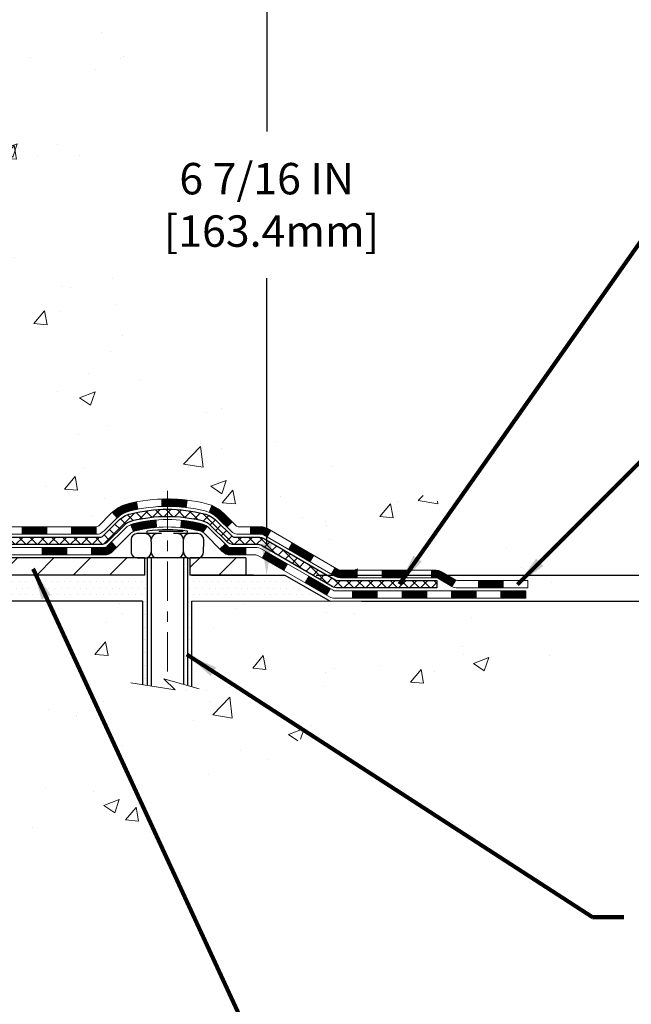
# Model space of a CAD drawing. Extents: x 13 to 3254, y -253 to 1977.
# Drawn here: x 320 to 326, y -238 to -229 of the extents above; entities that cross this region are included whole.
import ezdxf

# ---------------------------------------------------------------- set-up
doc = ezdxf.new("R2010")
doc.units = 0
doc.header["$LTSCALE"] = 5
doc.header["$MEASUREMENT"] = 0
doc.linetypes.add('CENTERX2', pattern=[4, 2.5, -0.5, 0.5, -0.5])
doc.layers.get('DEFPOINTS').update_dxf_attribs({"linetype": 'CONTINUOUS'})
for name, color, linetype, lineweight in [('CENTERLINE - L', 1, 'CENTERX2', 18), ('CONCRETE - H', 130, 'CONTINUOUS', 9), ('CONCRETE - L', 132, 'CONTINUOUS', 13), ('DECK COAT - H', 20, 'CONTINUOUS', 20), ('DECK COAT - L', 22, 'CONTINUOUS', 18), ('DIMS', 50, 'CONTINUOUS', 25), ('MIG FOOT - H', 251, 'CONTINUOUS', 20), ('MIG FOOT - L', 7, 'CONTINUOUS', 30), ('PVC SIDESHEET - H', 170, 'CONTINUOUS', 20), ('PVC SIDESHEET - L', 150, 'CONTINUOUS', 25), ('SCREW - L', 1, 'CONTINUOUS', 25), ('SETTING BED - H', 210, 'CONTINUOUS', 20), ('SETTING BED - L', 212, 'CONTINUOUS', 25), ('TEXT - 4', 241, 'CONTINUOUS', 25)]:
    doc.layers.add(name, color=color, linetype=linetype, lineweight=lineweight)
doc.layers.add('DECKCOAT', color=1, linetype='CONTINUOUS')
doc.layers.add('METAL11', color=7, linetype='CONTINUOUS')
doc.styles.add('ROMANS', font='romans', dxfattribs={"width": 0.9})
doc.dimstyles.get("Standard").update_dxf_attribs({"dimtxt": 0.18, "dimasz": 0.18, "dimexe": 0.18, "dimexo": 0.0625, "dimgap": 0.09, "dimtad": 0, "dimtih": 1, "dimtoh": 1, "dimdec": 4, "dimzin": 0, "dimdsep": 46, "dimtxsty": 'Standard', "dimcen": 0.09, "dimadec": 0, "dimazin": 0, "dimtfac": 1, "dimtdec": 4, "dimtofl": 0, "dimtmove": 0, "dimatfit": 3, "dimfxl": 1, "dimtolj": 1, "dimtzin": 0, "dimarcsym": 0})
pattern_1 = [(49.99999999999999, (-2.5, 0), (1.506246383461582, -0.1317794834634497), [0.1575, -1.7325]), (355, (-2.5, 0), (-0.2913778005873, 1.579603480770025), [0.126, -1.386]), (100.45144446, (-2.3744794699, -0.0109816224), (1.214868578126935, 1.447823981034122), [0.1338544031999999, -1.472398435199999]), (46.18420000000002, (-2.5, 0.42), (2.241206794410302, -0.3475904896654607), [0.2362499999999999, -2.598749999999999]), (96.63563549, (-2.3132328355, 0.3910340553), (1.96279008591588, 2.045649061626556), [0.2007817182, -2.208598895999999]), (351.1841639899999, (-2.5, 0.42), (1.962790084615023, 2.045649060566979), [0.189, -2.0790000021]), (21, (-2.29, 0.315), (1.25350480944877, -0.8454996703972115), [0.1575, -1.7325]), (326.0000000000001, (-2.29, 0.315), (0.5109621970353216, 1.522815094598391), [0.126, -1.386]), (71.45144474, (-2.1855412666, 0.2445416946), (1.764466991132939, 0.677315420893343), [0.133854399, -1.4723984352]), (37.50000000000001, (-2.5, 0), (0.0255356961663104, 0.6990770930457542), [0, -1.3692, 0, -1.407, 0, -1.39125]), (7.499999999999999, (-2.5, 0), (0.552446028628512, 0.8282645949529565), [0, -0.8021999999999999, 0, -1.3377, 0, -0.53025]), (327.5, (-2.9683, 0), (1.121027115962059, -0.04736523064219748), [0, -0.525, 0, -1.638, 0, -2.1735]), (317.5, (-3.1783, 0), (1.224690955619011, 0.2102204628978672), [0, -0.6825, 0, -1.0878, 0, -1.5435])]
pattern_2 = [(45, (129.608214260177, -395.8606449168244), (-0.003479849246914297, 0.003479849246914297), [])]

# ---------------------------------------------------------------- blocks, each defined once
blk = doc.blocks.new('*D23')
at = {"layer": 'DEFPOINTS', "color": 0, "transparency": 16777216}
for p in [(323.7288606675118, -227.8006022181678), (322.5744679819556, -234.2337661461315), (322.7473016639848, -234.2337661461315)]:
    blk.add_point(p, dxfattribs=at)
at = {"layer": 'DIMS', "color": 0, "lineweight": -2, "transparency": 16777216}
for p, q in [((323.4288606675118, -227.8006022181678), (322.2744679819556, -227.8006022181678)), ((322.5744679819556, -228.1006022181678), (322.5744679819556, -230.0007325314444)), ((322.5744679819556, -233.9337661461315), (322.5744679819556, -231.4007325314444)), ((322.4473016639848, -234.2337661461315), (322.2744679819556, -234.2337661461315))]:
    blk.add_line(p, q, dxfattribs=at)
at = {"layer": 'DIMS', "color": 0, "transparency": 16777216}
for points in [[(322.5244679819556, -228.1006022181678), (322.6244679819556, -228.1006022181678), (322.5744679819556, -227.8006022181678)], [(322.5244679819556, -233.9337661461315), (322.6244679819556, -233.9337661461315), (322.5744679819556, -234.2337661461315)]]:
    blk.add_solid(points, dxfattribs=at)
at = {"layer": 'DIMS', "color": 0, "transparency": 16777216, "insert": (322.5744679819556, -230.7007325314443), "char_height": 0.3, "attachment_point": 5}
blk.add_mtext('\\A1;6 7/16 IN\\P [163.4mm]', dxfattribs=at)
blk = doc.blocks.new('*D24')
at = {"layer": 'DEFPOINTS', "color": 0, "transparency": 16777216}
for p in [(322.7473016639848, -234.2337661461315), (326.4220768008136, -234.2337661461315), (323.1803150158301, -234.4837665213805)]:
    blk.add_point(p, dxfattribs=at)
at = {"layer": 'DIMS', "color": 0, "lineweight": -2, "transparency": 16777216}
for p, q in [((326.4220768008136, -233.9337661461315), (326.4220768008136, -233.6337661461315)), ((323.0473016639848, -234.2337661461315), (326.7220768008136, -234.2337661461315)), ((323.4803150158301, -234.4837665213805), (326.7220768008136, -234.4837665213805)), ((326.4220768008136, -234.7837665213806), (326.4220768008136, -235.0837665213805)), ((326.4220768008136, -235.1637060089807), (326.4220768008136, -235.0837665213805)), ((326.7220768008136, -235.1637060089807), (326.4220768008136, -235.1637060089807))]:
    blk.add_line(p, q, dxfattribs=at)
at = {"layer": 'DIMS', "color": 0, "transparency": 16777216}
for points in [[(326.3720768008135, -233.9337661461315), (326.4720768008136, -233.9337661461315), (326.4220768008136, -234.2337661461315)], [(326.3720768008135, -234.7837665213806), (326.4720768008136, -234.7837665213806), (326.4220768008136, -234.4837665213805)]]:
    blk.add_solid(points, dxfattribs=at)
at = {"layer": 'DIMS', "color": 0, "transparency": 16777216, "insert": (327.9720768008136, -235.1637060089806), "char_height": 0.3, "attachment_point": 5}
blk.add_mtext('\\A1;1/4 IN\\P [6.4mm]', dxfattribs=at)

msp = doc.modelspace()

# ---------------------------------------------------------------- hatches: boundary and pattern name
at = {"layer": 'CONCRETE - H'}
h = msp.add_hatch(dxfattribs=at)
h.set_pattern_fill('AR-CONC', color=256, scale=0.21)
h.set_pattern_definition(pattern_1)
edge = h.paths.add_edge_path()
edge.add_spline(control_points=[(329.0068899051847, -227.8006022181678), (329.22338315056, -229.5520563588325), (324.2941544084511, -227.5014055452356), (320.1095793949338, -229.6384770606914), (322.2524156137526, -233.4860334057642), (324.7116002405172, -233.356744910158), (325.5620470414305, -234.4837665213732)], knot_values=[0, 0, 0, 0, 4.888902652707355, 8.553654940371306, 11.2128436755196, 15.08802556838458, 15.08802556838458, 15.08802556838458, 15.08802556838458], degree=3, periodic=0)
edge.add_line((325.5620470414308, -234.4837665213733), (325.0690453894088, -234.4837665213753))
edge.add_line((325.0690453894088, -234.4837665213753), (325.0690469053877, -234.2869165128623))
edge.add_line((325.0690469053877, -234.2869165128623), (324.3993632053878, -234.2869165128623))
edge.add_arc((324.3993632053878, -234.2475465128623), 0.0393699999999626, 240.0000000001902, 270, ccw=False)
edge.add_line((324.3796782053879, -234.2816419330093), (324.2439172977698, -234.2032603364506))
edge.add_arc((324.188799297711, -234.2987275130047), 0.1102360001527966, 60.0000000105462, 90.00078790781609)
edge.add_line((324.1887977817912, -234.1884915128623), (323.2808413567412, -234.1884915128623))
edge.add_arc((323.2808413567412, -234.1491215128622), 0.03937000000013313, 239.9999999998526, 269.99999999991724, ccw=False)
edge.add_line((323.2611563567411, -234.1832169330092), (322.5810691705822, -233.7905689301916))
edge.add_arc((322.5210692298547, -233.8944920128667), 0.12000000000001, 60.00003267867422, 89.99999999994571)
edge.add_line((322.5210692298548, -233.7744920128667), (322.309627847295, -233.7744920128666))
edge.add_arc((322.309627847295, -233.7351220128666), 0.03936999999999102, 224.9999999999708, 270, ccw=False)
edge.add_line((322.2817890533197, -233.7629608068419), (322.165321013208, -233.6464927667395))
edge.add_arc((321.915620554858, -233.8961962570449), 0.3531319186521291, 45.00034785118044, 76.09825249696179)
edge.add_arc((321.6263359618027, -235.0649660304109), 1.557170273068953, 76.09805657209894, 103.9020583550705)
edge.add_arc((321.3370513687138, -233.8961962570168), 0.353131918616697, 103.902254281625, 134.9999999999511)
edge.add_line((321.0873493944067, -233.6464942827093), (320.9708828702739, -233.7629608068419))
edge.add_arc((320.942255474077, -233.7339417862374), 0.04076311285778417, 275.85823695752447, 314.61076365598336, ccw=False)
edge.add_line((320.9464160617974, -233.7744920128666), (319.2321389738146, -233.7744920128666))
edge.add_arc((319.2321389738146, -233.7351220128666), 0.03936999999999102, 179.9999999999586, 270.00000000008276, ccw=False)
edge.add_line((319.1927689738146, -233.7351220128666), (319.1927689738089, -230.446889887264))
edge.add_arc((319.2321389738087, -230.4468898872638), 0.03936999999979207, 107.30237723721359, 180.0000000003309, ccw=False)
edge.add_arc((319.0928269330406, -229.9996757734273), 0.4290404058598245, 287.3023772371802, 306.974901039667)
edge.add_arc((319.0163405932319, -229.9375676812882), 0.5251995961844776, 309.5666441756461, 345.6920565175267)
edge.add_arc((317.9463904068328, -229.6507126544715), 1.632909065609321, 345.2170686115447, 355.1808035833621)
edge.add_arc((318.2155568790103, -229.88464057891), 1.361411651893492, 4.074979495413134, 18.33505396016155)
edge.add_arc((319.0810862567424, -229.5920856741396), 0.4478254090913086, 17.64025593848951, 71.87109708273164)
edge.add_arc((319.251164025306, -229.1149021098933), 0.06004988997898406, 193.4822306559153, 239.21539210708158, ccw=False)
edge.add_line((319.1927689738089, -229.1289023687173), (319.1927689738089, -228.9396673198586))
edge.add_line((319.1927689738089, -228.9396673198586), (319.0943439738093, -228.9396673198586))
edge.add_line((319.0943439738093, -228.9396673198586), (319.0943439738093, -228.9351147637385))
edge.add_arc((319.1337139738091, -228.9351147637384), 0.03936999999984891, 122.9031521392103, 180.0000000001654, ccw=False)
edge.add_line((319.1123273771734, -228.9020601062099), (319.4275453176292, -228.6981118747368))
edge.add_arc((319.246573230702, -228.496961880497), 0.2705775608386994, 311.9773110941355, 358.5307111491557)
edge.add_line((319.5170618290193, -228.5038997915492), (319.8049745092313, -228.5038997915492))
edge.add_arc((319.8061783507749, -228.4263634756125), 0.07754566089409437, 269.1104878120123, 360.8895121879873)
edge.add_line((319.8837146667116, -228.4251596340689), (319.8837146667116, -227.8006022181681))
edge.add_line((319.8837146667116, -227.8006022181681), (329.0068899051848, -227.800602218168))
h = msp.add_hatch(dxfattribs=at)
h.set_pattern_fill('AR-CONC', color=256, scale=0.21)
h.set_pattern_definition(pattern_1)
edge = h.paths.add_edge_path()
edge.add_line((325.5620455254519, -234.4837665213739), (321.8565567294052, -234.4837665213843))
edge.add_line((321.8565567294052, -234.4837665213843), (321.8565567294076, -235.2994458637141))
edge.add_line((321.8565567294076, -235.2994458637141), (321.5909722998618, -235.2262700574163))
edge.add_line((321.5909722998618, -235.2262700574163), (321.7012241146512, -235.3297143379828))
edge.add_line((321.7012241146512, -235.3297143379828), (321.3890741189433, -235.2806164713026))
edge.add_line((321.3890741189433, -235.2806164713026), (321.389074118941, -234.4837665213856))
edge.add_line((321.389074118941, -234.4837665213856), (318.4508314298387, -234.4837665213936))
edge.add_line((318.4508314298387, -234.4837665213936), (318.4508314298449, -236.4971131108357))
edge.add_spline(control_points=[(318.5161033902942, -236.4971131108357), (318.9556703457424, -236.4802236532388), (319.8871659612297, -236.4444328470727), (321.6894555354695, -237.1348061493779), (323.0047771987244, -235.1367794868837), (325.3450528369044, -235.6298956106253), (325.5248194316338, -234.6803902384663), (325.5620455254519, -234.4837665213739)], knot_values=[0, 0, 0, 0, 1.332308185977959, 2.82332240477633, 5.14156946419753, 7.287758576092838, 7.848260585836717, 7.848260585836717, 7.848260585836717, 7.848260585836717], degree=3, periodic=0)
at = {"layer": 'DECK COAT - H'}
h = msp.add_hatch(dxfattribs=at)
h.set_pattern_fill('ANSI31', color=256, scale=0.03937, style=0)
h.set_pattern_definition(pattern_2)
h.paths.add_polyline_path([(320.2377530298393, -233.7744920128666), (320.4739730298391, -233.7744920128666), (320.4739730298391, -233.8453580128666), (320.2377530298393, -233.8453580128666)])
h.paths.add_polyline_path([(320.7101930298393, -233.7744920128666), (320.9430410443409, -233.7744920128666, 0.02144170134057288), (320.9464130298396, -233.7743473441436), (320.9464130298391, -233.8453580128666), (320.7101930298393, -233.8453580128666)])
h.paths.add_polyline_path([(321.100221841055, -233.6342509137104, -0.1237366593047226), (321.2522041762688, -233.5534082461746, -0.01313217533143259), (321.3320792589291, -233.5358505879122), (321.3454705887041, -233.6054398273308, 0.01313217533147817), (321.2692305790382, -233.6221984458017, 0.1237366593049013), (321.1477478378837, -233.6868177243558)])
h.paths.add_polyline_path([(320.4294849298392, -233.9713420128666), (320.665704929839, -233.9713420128666), (320.665704929839, -234.0422080128666), (320.4294849298392, -234.0422080128666)])
h.paths.add_polyline_path([(321.2739635982866, -233.7532125031887, -0.04324640446576285), (321.299499739517, -233.7444921340276, -0.04070359398944642), (321.5177438448412, -233.7089868064027), (321.5234008024339, -233.7796266590837, 0.04070359398944876), (321.3165261422864, -233.8132823336547, 0.04324640446531137), (321.3025693584153, -233.8180484534282)])
h.paths.add_polyline_path([(320.9019249298393, -233.9713420128666), (321.0245789840939, -233.9713420128666, 0.1989123673794921), (321.0524177780691, -233.959810806842), (321.091113701695, -233.9211148832162), (321.1412235308506, -233.9712247123718), (321.1025276072248, -234.0099206359975, -0.198912367379553), (321.024578984094, -234.0422080128666), (320.9019249298393, -234.0422080128666)])
h.paths.add_polyline_path([(321.5722578769699, -233.5087349588837, -0.008683585791257758), (321.6263329298393, -233.507795757342), (321.6263329298393, -233.578661757342, 0.008683585791259676), (321.5747188041805, -233.5795582163156)])
h.paths.add_polyline_path([(321.6263329298393, -233.507795757342, -0.03014854381015566), (321.8136073146388, -233.5190981304503), (321.8050845558999, -233.5894497653956, 0.03014854381015595), (321.6263329298393, -233.578661757342)])
h.paths.add_polyline_path([(321.760270738904, -233.7112556076742, -0.03601941678383571), (321.9531661201611, -233.7444921340275, -0.0935601540946129), (322.0058865247531, -233.7686206112414), (321.9649540666648, -233.8264697584336, 0.09356015409565223), (321.9361397173918, -233.8132823336546, 0.03601941678380825), (321.7532932373813, -233.7817772669606)])
h.paths.add_polyline_path([(322.1285722891822, -233.9883546727265), (322.1786821183376, -233.9382448435707), (322.2002480816088, -233.9598108068419, 0.1989123673796988), (322.2280868755841, -233.9713420128666), (322.3753306755842, -233.9713420128666), (322.3753306755842, -234.0422080128666), (322.228086875584, -234.0422080128666, -0.1989123673795969), (322.1501382524532, -234.0099206359975)])
h.paths.add_polyline_path([(322.1152096680744, -233.6966041118652, 0.09785809462208828), (322.0242899826229, -233.6356883966455), (322.051573412967, -233.5702849992976, -0.09785809462147925), (322.1653194972291, -233.6464942827091), (322.2446600600591, -233.7258348455391), (322.1945502309036, -233.7759446746947)])
h = msp.add_hatch(dxfattribs=at)
h.set_pattern_fill('ANSI31', color=256, scale=0.03937, style=0)
h.set_pattern_definition(pattern_2)
h.paths.add_polyline_path([(322.4206482153375, -233.7744920128667), (322.5210661978969, -233.7744920128667, -0.1316523525283877), (322.5810661386244, -233.7905689301916), (322.6143010787164, -233.8097571065262), (322.5788680787164, -233.8711288627908), (322.5435136232711, -233.8507169853082, 0.1316523525285442), (322.5235136430286, -233.8453580128666), (322.4206482153375, -233.8453580128666)])
h.paths.add_polyline_path([(322.7834406669627, -233.989238746113), (322.8188736669627, -233.9278669898484), (323.0234462552086, -234.0459768731704), (322.9880132552086, -234.1073486294349)])
h.paths.add_polyline_path([(323.2280188434545, -234.1640867564923), (323.2611533442296, -234.1832169442366, 0.1316523525284907), (323.2808383247834, -234.1884915128623), (323.4398931247832, -234.1884915128623), (323.4398931247832, -234.2593575128622), (323.2808383247832, -234.2593575128622, -0.131652352528452), (323.2257203792329, -234.2445887207103), (323.1925858434545, -234.2254585127569)])
h.paths.add_polyline_path([(323.6761131247834, -234.1884915128623), (323.9123331247832, -234.1884915128623), (323.9123331247832, -234.2593575128623), (323.6761131247834, -234.2593575128622)])
h.paths.add_polyline_path([(324.1485531247834, -234.1884915128623), (324.1887962658122, -234.1884915128623, -0.1316524975873674), (324.243914265812, -234.2032603364507), (324.37967517343, -234.2816419330094), (324.34424217343, -234.3430136892739), (324.2084812658119, -234.2646320927152, 0.1316524975873194), (324.1887962658123, -234.2593575128623), (324.1485531247834, -234.2593575128623)])
h.paths.add_polyline_path([(324.5966038734298, -234.2869165128623), (324.8328238734301, -234.2869165128623), (324.8328238734301, -234.3577825128622), (324.5966038734298, -234.3577825128622)])
h.paths.add_polyline_path([(322.53260036387, -234.0717190927152), (322.56803336387, -234.0103473364506), (322.7726058847523, -234.1284573364507), (322.7371728847523, -234.1898290927153)])
h.paths.add_polyline_path([(322.9771784056341, -234.2465673364507), (323.1817509265159, -234.3646773364507), (323.1463179265159, -234.4260490927152), (322.9417454056341, -234.3079390927153)])
h.paths.add_polyline_path([(323.394627626253, -234.3853415128623), (323.6308476262532, -234.3853415128623), (323.6308476262532, -234.4562075128622), (323.394627626253, -234.4562075128622)])
h.paths.add_polyline_path([(323.867067626253, -234.3853415128623), (324.1032876262532, -234.3853415128623), (324.1032876262532, -234.4562075128622), (323.867067626253, -234.4562075128622)])
h.paths.add_polyline_path([(324.339507626253, -234.3853415128622), (324.5757276262532, -234.3853415128622), (324.5757276262532, -234.4562075128622), (324.339507626253, -234.4562075128622)])
h.paths.add_polyline_path([(324.811947626253, -234.3853415128622), (325.0481676262532, -234.3853415128622), (325.0481676262532, -234.4562075128622), (324.811947626253, -234.4562075128622)])
at = {"layer": 'MIG FOOT - H'}
h = msp.add_hatch(dxfattribs=at)
h.set_pattern_fill('ANSI31', color=256, scale=1.9685, style=0)
h.set_pattern_definition([(45, (-631.7576194325977, -695.3632689436204), (-0.1739924623457148, 0.1739924623457148), [])])
h.paths.add_polyline_path([(318.852831429838, -229.0377670213844), (318.6888314298381, -229.0377670213844), (318.6888314298387, -229.6626460199504), (318.8528314298385, -229.6626460199504)])
edge = h.paths.add_edge_path()
edge.add_line((318.8528314298385, -229.9752670213844), (318.6888314298386, -229.9752670213844))
edge.add_line((318.6888314298386, -229.9752670213844), (318.6888314298388, -233.8794370213842))
edge.add_arc((319.0431614298387, -233.8794370213843), 0.3543299999998908, 179.9999999999908, 270.0000000000184)
edge.add_line((319.0431614298388, -234.2337670213842), (321.4075813988387, -234.2337670213842))
edge.add_line((321.4075813988387, -234.2337670213842), (321.4075813988387, -234.0697670213842))
edge.add_line((321.4075813988387, -234.0697670213842), (319.0431614298388, -234.0697670213842))
edge.add_arc((319.0431614298388, -233.8794370213842), 0.1903300000000172, 180, 270, ccw=False)
edge.add_line((318.8528314298388, -233.8794370213842), (318.8528314298385, -229.9752670213844))
h.paths.add_polyline_path([(322.3763314298386, -234.0697670213842), (321.8450844608386, -234.0697670213844), (321.8450844608387, -234.2337670213843), (322.3763314298387, -234.2337670213843)])
at = {"layer": 'PVC SIDESHEET - H'}
h = msp.add_hatch(dxfattribs=at)
h.set_pattern_fill('ANSI37', color=256, scale=0.59055, style=0)
h.set_pattern_definition([(45, (134.6646524948551, -305.2475835496478), (-0.05219773870371446, 0.05219773870371446), []), (135, (134.6646524948551, -305.2475835496478), (-0.05219773870371446, -0.05219773870371446), [])])
edge = h.paths.add_edge_path()
edge.add_line((319.0234749418572, -233.8335470128666), (319.0234749418578, -230.3839206471337))
edge.add_line((319.0234749418577, -230.3839206471337), (319.094340941852, -230.3839206471337))
edge.add_line((319.094340941852, -230.3839206471337), (319.0943409418571, -233.8335470128666))
edge.add_arc((319.133710941857, -233.8335470128667), 0.0393699999999626, 179.9999999998759, 270.0000000000828)
edge.add_line((319.1337109418571, -233.8729170128667), (320.9838100142177, -233.8729170128666))
edge.add_arc((320.9838100142177, -233.8335470128667), 0.03936999999984891, 270, 315)
edge.add_line((321.0116488081929, -233.861385806842), (321.156943347387, -233.7160912676478))
edge.add_arc((321.337048336756, -233.8961962570168), 0.254706918616741, 103.90200089107628, 135, ccw=False)
edge.add_arc((321.6263329298394, -235.0649660304563), 1.458745273114345, 90.00000000000108, 103.90200089107782, ccw=False)
edge.add_line((321.6263329298393, -233.606220757342), (321.6263329298393, -233.677086757342))
edge.add_arc((321.6263329298394, -235.0649660304564), 1.387879273114407, 90.00000000000233, 103.9020008910806)
edge.add_arc((321.3370483367559, -233.8961962570167), 0.1838409186166517, 103.9020008910817, 135.0000000000188)
edge.add_line((321.2070531765425, -233.7662010968034), (321.0617586373485, -233.9114956359975))
edge.add_arc((320.9838100142177, -233.8335470128667), 0.1102359999999386, 270, 315.0000000000314, ccw=False)
edge.add_line((320.9838100142177, -233.9437830128666), (319.1337109418571, -233.9437830128666))
edge.add_arc((319.1337109418571, -233.8335470128666), 0.1102359999999862, 180, 270, ccw=False)
edge = h.paths.add_edge_path()
edge.add_arc((321.6263329298393, -235.0649660304563), 1.458745273114317, 76.09799910893571, 89.99999999999659, ccw=False)
edge.add_arc((321.9156175229224, -233.8961962570164), 0.2547069186164286, 45.00000000000898, 76.09799910894549, ccw=False)
edge.add_line((322.0957225122913, -233.7160912676476), (322.2410170514856, -233.8613858068419))
edge.add_arc((322.2688558454609, -233.8335470128666), 0.03937000000000822, 225, 270)
edge.add_line((322.2688558454609, -233.8729170128666), (322.4946931578302, -233.8729170128666))
edge.add_arc((322.4946931578302, -233.9929170128666), 0.1200000000000045, 59.999999999999716, 90, ccw=False)
edge.add_line((322.5546931578302, -233.8889939644125), (323.2347793889284, -234.2816419330092))
edge.add_arc((323.2544643889285, -234.2475465128623), 0.03936999999997297, 239.9999999999132, 269.9999999999586)
edge.add_line((323.2544643889285, -234.2869165128623), (324.1993454255183, -234.2869165128623))
edge.add_line((324.1993454255183, -234.2869165128623), (324.1993454255183, -234.3577825128622))
edge.add_line((324.1993454255183, -234.3577825128622), (323.2544643889285, -234.3577825128622))
edge.add_arc((323.2544643889285, -234.2475465128623), 0.110235999999901, 239.9999999999919, 270.0000000000148, ccw=False)
edge.add_line((323.1993463889285, -234.3430136892738), (322.5171406057539, -233.9491419967152))
edge.add_arc((322.4971406057539, -233.9837830128666), 0.03999999999995874, 59.99999999999596, 90)
edge.add_line((322.4971406057539, -233.9437830128666), (322.2688558454609, -233.9437830128666))
edge.add_arc((322.2688558454609, -233.8335470128666), 0.1102359999999862, 225.0000000000313, 270, ccw=False)
edge.add_line((322.1909072223301, -233.9114956359975), (322.0456126831355, -233.7662010968031))
edge.add_arc((321.9156175229224, -233.8961962570163), 0.183840918616278, 45.0000000000407, 76.09799910895401)
edge.add_arc((321.6263329298393, -235.0649660304563), 1.387879273114349, 76.09799910893933, 89.9999999999953)
edge.add_line((321.6263329298393, -233.677086757342), (321.6263329298393, -233.606220757342))
at = {"layer": 'SETTING BED - H', "linetype": 'Continuous'}
h = msp.add_hatch(dxfattribs=at)
h.set_pattern_fill('DOTS', color=256, scale=0.9842500000000001, style=0)
h.set_pattern_definition([(7.016477563892661e-15, (302.4643161280674, -243.8347702872738), (0.0307578125, 0.061515625), [0, -0.061515625])])
h.paths.add_polyline_path([(321.389074118941, -234.4837665213856), (321.3890741189433, -235.2806164713026), (321.4334761487372, -235.2876004372457), (321.4334761487372, -234.0697670213842), (321.4075813988393, -234.0697670213842), (321.4075813988393, -234.2337670213842), (318.7526741977165, -234.2337920443036), (318.7523166819836, -234.483766521393)])
h.paths.add_polyline_path([(321.8191897109419, -234.0697670213842), (321.8450844608394, -234.0697670213842), (321.8450844608394, -234.2337670213843), (322.7473031799628, -234.2337670213818), (323.1803150158306, -234.4837665213805), (321.8565567294052, -234.4837665213843), (321.8565567294076, -235.2994458637141), (321.8191897109419, -235.289150223605)])

# ---------------------------------------------------------------- linework, layer by layer
at = {"layer": 'CENTERLINE - L', "ltscale": 0.03}
msp.add_line((321.6263329298393, -233.4306684074684), (321.6263329298393, -235.2352134746781), dxfattribs=at)
at = {"layer": 'CONCRETE - L'}
for p, q in [((318.450831429839, -234.4837665213938), (321.389074118941, -234.4837665213856)), ((321.3890741189433, -235.2806164713026), (321.389074118941, -234.4837665213856)), ((321.8565567294052, -234.4837665213843), (321.8565567294076, -235.2994458637141)), ((321.8565567294052, -234.4837665213843), (325.5620455254519, -234.4837665213739))]:
    msp.add_line(p, q, dxfattribs=at)
msp.add_lwpolyline([(321.9300801452608, -235.3197035845677), (321.5909722998618, -235.2262700574163), (321.7012241146512, -235.3297143379828), (321.2769216575591, -235.2629760847172)], dxfattribs=at)
at = {"layer": 'DECK COAT - L'}
for p, q in [((321.3454705887041, -233.6054398273309), (321.3320792589291, -233.5358505879122)), ((321.5747188041805, -233.5795582163156), (321.5722578769699, -233.5087349588837)), ((321.8050845558999, -233.5894497653956), (321.8136073146388, -233.5190981304503)), ((321.1477478378836, -233.6868177243557), (321.1002218410552, -233.6342509137105)), ((322.0242899826229, -233.6356883966455), (322.051573412967, -233.5702849992978)), ((321.5234008024339, -233.7796266590837), (321.5177438448412, -233.7089868064027)), ((321.7532932373813, -233.7817772669606), (321.760270738904, -233.7112556076744)), ((322.1945502309039, -233.7759446746946), (322.2446600600591, -233.7258348455391)), ((320.2377530298393, -233.7744920128667), (320.2377530298393, -233.8453580128666)), ((320.4739730298391, -233.7744920128667), (320.4739730298391, -233.8453580128666)), ((320.7101930298393, -233.7744920128667), (320.7101930298393, -233.8453580128667)), ((320.9464130298396, -233.7744920128666), (320.9464130298391, -233.8453580128666)), ((321.3025693584153, -233.8180484534282), (321.2739635982865, -233.7532125031883)), ((321.9649540666649, -233.8264697584335), (322.0058865247532, -233.7686206112412)), ((322.4206482153375, -233.7744920128666), (322.4206482153375, -233.8453580128666)), ((322.5788680325721, -233.8711289427153), (322.6143010325721, -233.8097571864507)), ((322.7834405534543, -233.9892389427153), (322.8188735534544, -233.9278671864507)), ((320.4294849298392, -233.9713420128666), (320.4294849298392, -234.0422080128666)), ((320.665704929839, -233.9713420128666), (320.665704929839, -234.0422080128666)), ((320.9019249298393, -233.9713420128666), (320.9019249298393, -234.0422080128666)), ((322.1786821183376, -233.9382448435707), (322.1285722891824, -233.9883546727263)), ((322.3753306755842, -233.9713420128666), (322.3753306755842, -234.0422080128666)), ((322.53260036387, -234.0717190927153), (322.56803336387, -234.0103473364507)), ((322.9880130743362, -234.1073489427153), (323.0234460743362, -234.0459771864507)), ((322.7371728847523, -234.1898290927153), (322.7726058847523, -234.1284573364507)), ((323.192585595218, -234.2254589427153), (323.228018595218, -234.1640871864507)), ((323.4398931247832, -234.2593575128623), (323.4398931247832, -234.1884915128622)), ((323.6761131247834, -234.2593575128623), (323.6761131247834, -234.1884915128622)), ((323.9123331247832, -234.2593575128623), (323.9123331247832, -234.1884915128623)), ((324.1485531247834, -234.2593575128623), (324.1485531247834, -234.1884915128623)), ((322.9417454056341, -234.3079390927153), (322.9771784056341, -234.2465673364507)), ((324.3796751734301, -234.2816419330092), (324.3442421734301, -234.3430136892738)), ((324.5966038734298, -234.3577825128622), (324.5966038734298, -234.2869165128623)), ((324.8328238734301, -234.3577825128622), (324.8328238734301, -234.2869165128623)), ((323.1463179265159, -234.4260490927153), (323.1817509265159, -234.3646773364508)), ((323.394627626253, -234.4562075128622), (323.394627626253, -234.3853415128622)), ((323.6308476262532, -234.4562075128622), (323.6308476262532, -234.3853415128622)), ((323.867067626253, -234.4562075128622), (323.867067626253, -234.3853415128623)), ((324.1032876262532, -234.4562075128622), (324.1032876262532, -234.3853415128623)), ((324.339507626253, -234.4562075128622), (324.339507626253, -234.3853415128623)), ((324.5757276262532, -234.4562075128623), (324.5757276262532, -234.3853415128623)), ((324.811947626253, -234.4562075128623), (324.811947626253, -234.3853415128623))]:
    msp.add_line(p, q, dxfattribs=at)
for points in [[(319.2321359418568, -233.7744920128666), (320.9430410443409, -233.7744920128666, 0.1989123673796998), (320.9708798383161, -233.7629608068419), (321.0873463624487, -233.6464942827095, -0.1365295740960137), (321.2522041762689, -233.5534082461746, -0.1219165551892847), (322.0004616834097, -233.5534082461745, -0.1365295740960137), (322.1653194972294, -233.6464942827094), (322.2817860213619, -233.762960806842, 0.1989123673796998), (322.3096248153373, -233.7744920128666), (322.521066197897, -233.7744920128667, -0.1316523525283649), (322.5810661386244, -233.7905689301916), (323.2611533247833, -234.1832169330092, 0.1316524975873946), (323.2808383247832, -234.1884915128623), (324.1887962658123, -234.1884915128623, -0.1316524975874045), (324.2439142658121, -234.2032603364507), (324.3796751734299, -234.2816419330092, 0.1316524975873946), (324.3993601734299, -234.2869165128623), (325.0690438734298, -234.2869165128623), (325.0690438734298, -234.3577825128622), (324.3993601734299, -234.3577825128622, -0.1316524975873946), (324.3442421734299, -234.3430136892738), (324.2084812658121, -234.2646320927153, 0.1316524975874045), (324.1887962658123, -234.2593575128623), (323.2808383247832, -234.2593575128622, -0.1316524975873946), (323.2257203247833, -234.2445886892738), (322.5435136232711, -233.8507169853082, 0.1316523525284855), (322.5235136430286, -233.8453580128666), (322.3096248153373, -233.8453580128666, -0.1989123673796998), (322.2316761922064, -233.8130706359975), (322.1152096680742, -233.696604111865, 0.1365295740960137), (321.9834352806403, -233.6221984458016, 0.1219165551892847), (321.2692305790382, -233.6221984458017, 0.1365295740960137), (321.1374561916043, -233.696604111865), (321.0209896674717, -233.8130706359975, -0.1903426122985657), (320.9464130298391, -233.8453580128666), (319.2321359418568, -233.8453580128666)], [(319.0549709418568, -233.9713420128666), (321.024578984094, -233.9713420128666, 0.1989123673796998), (321.0524177780692, -233.9598108068419), (321.2265403323253, -233.785688252586, -0.1365295740960137), (321.2994997395171, -233.7444921340276, -0.1219165551892847), (321.9531661201615, -233.7444921340276, -0.1365295740960137), (322.0261255273529, -233.785688252586), (322.2002480816088, -233.9598108068419, 0.1989123673796998), (322.2280868755841, -233.9713420128666), (322.4683202585653, -233.9713420128666, -0.1316524975874019), (322.5283202585653, -233.9874189644125), (323.2084064896633, -234.3800669330092, 0.1316524975873946), (323.2280914896635, -234.3853415128623), (325.0481676262532, -234.3853415128622), (325.0481676262532, -234.4562075128622), (323.2280914896635, -234.4562075128622, -0.1316524975873946), (323.1729734896635, -234.4414386892738), (322.490767706489, -234.0475669967153, 0.1316524975874622), (322.470767706489, -234.0422080128667), (322.2280868755841, -234.0422080128666, -0.1989123673796998), (322.1501382524532, -234.0099206359975), (321.9760156981973, -233.8357980817416, 0.1365295740960137), (321.9361397173921, -233.8132823336547, 0.1219165551892847), (321.3165261422865, -233.8132823336547, 0.1365295740960137), (321.2766501614809, -233.8357980817416), (321.1025276072249, -234.0099206359975, -0.1989123673796998), (321.024578984094, -234.0422080128666), (319.035285941857, -234.0422080128666)]]:
    msp.add_lwpolyline(points, format="xyb", dxfattribs=at)
at = {"layer": 'DECKCOAT'}
msp.add_line((321.1412235308506, -233.9712247123718), (321.091113701695, -233.9211148832162), dxfattribs=at)
at = {"layer": 'METAL11'}
for p, q in [((321.4075813988389, -234.2337670213842), (321.4075813988389, -234.2337670213842)), ((321.4075813988391, -234.2337670213842), (321.4075813988391, -234.2337670213842)), ((321.4075813988387, -234.2337670213842), (321.4075813988387, -234.2337670213842))]:
    msp.add_line(p, q, dxfattribs=at)
at = {"layer": 'MIG FOOT - L'}
for p, q in [((321.4075813988387, -234.0697670213842), (319.0431614298388, -234.0697670213842)), ((321.4075813988385, -234.0697670213842), (321.4075813988387, -234.2337670213842)), ((321.8450844608387, -234.2337670213843), (321.8450844608387, -234.0697670213843)), ((322.3763314298388, -234.0697670213842), (321.8450844608387, -234.0697670213843)), ((322.3763314298386, -234.0697670213842), (322.3763314298387, -234.2337670213843)), ((322.3763314298386, -234.0697670213842), (322.3763314298388, -234.2337670213842)), ((321.4075813988387, -234.2337670213842), (319.0431614298388, -234.2337670213842)), ((322.3763314298388, -234.2337670213842), (321.8450844608387, -234.2337670213843))]:
    msp.add_line(p, q, dxfattribs=at)
at = {"layer": 'PVC SIDESHEET - L'}
msp.add_lwpolyline([(319.1337109418571, -233.8729170128666), (320.9838100142177, -233.8729170128666, 0.1989123673796998), (321.0116488081929, -233.8613858068419), (321.156943347387, -233.7160912676478, -0.1365295740960137), (321.2758519578929, -233.6489501901011, -0.1219165551892847), (321.9768139017856, -233.6489501901011, -0.1365295740960137), (322.0957225122914, -233.7160912676477), (322.2410170514856, -233.8613858068419, 0.1989123673796998), (322.2688558454609, -233.8729170128666), (322.4946931578302, -233.8729170128666, -0.1316524975874019), (322.5546931578302, -233.8889939644125), (323.2347793889285, -234.2816419330092, 0.1316524975873946), (323.2544643889285, -234.2869165128623), (324.1993454255183, -234.2869165128623), (324.1993454255183, -234.3577825128622), (323.2544643889285, -234.3577825128622, -0.1316524975873946), (323.1993463889285, -234.3430136892738), (322.5171406057539, -233.9491419967153, 0.1316524975875106), (322.4971406057539, -233.9437830128666), (322.2688558454609, -233.9437830128666, -0.1989123673796998), (322.1909072223301, -233.9114956359975), (322.0456126831357, -233.7662010968033, 0.1365295740960137), (321.9597874990163, -233.7177403897282, 0.1219165551892847), (321.2928783606623, -233.7177403897282, 0.1365295740960137), (321.2070531765426, -233.7662010968033), (321.0617586373485, -233.9114956359975, -0.1989123673796998), (320.9838100142177, -233.9437830128666), (319.1337109418571, -233.9437830128666)], format="xyb", dxfattribs=at)
at = {"layer": 'SCREW - L'}
for p, q in [((321.4343938575985, -233.8383388840614), (321.4343938575985, -233.8143612179922)), ((321.5455269761083, -233.8146686422594), (321.7769551134311, -233.8146686422594)), ((321.8186062851692, -233.8383388840614), (321.8186062851692, -233.8143612179922)), ((321.2791907238553, -233.8961959183921), (321.2791907238553, -233.9154815965023)), ((321.2791907238553, -233.9154815965023), (321.2791907238553, -234.0213675684504)), ((321.4527618268472, -233.8383388840614), (321.3370477581857, -233.8383388840614)), ((321.5684758955086, -233.8383388840614), (321.4527618268472, -233.8383388840614)), ((321.472125373346, -233.9154815965023), (321.472125373346, -233.8961959183921)), ((321.472125373346, -233.9154815965023), (321.472125373346, -234.0213675684504)), ((321.7999040328314, -233.8383388840614), (321.68418996417, -233.8383388840614)), ((321.7797070343905, -233.9154815965023), (321.7797070343905, -233.8961959183921)), ((321.7797070343905, -234.0213675684504), (321.7797070343905, -233.9154815965023)), ((321.9156181014928, -233.8383388840614), (321.7999040328314, -233.8383388840614)), ((321.9726969117087, -234.0119099870535), (321.9734751358238, -233.9154815965023)), ((321.9734751358238, -233.9154815965023), (321.9734751358238, -233.8961959183921)), ((321.3362695340712, -234.0697670213842), (321.4334761487372, -234.0697670213842)), ((321.4334761487372, -234.0697670213842), (321.4334761487372, -235.2879997215612)), ((321.8191897109419, -234.0697670213842), (321.4334761487372, -234.0697670213842)), ((321.47094335665, -234.0697670213842), (321.47094335665, -235.2931794691988)), ((321.7796285174832, -234.0697670213842), (321.7796285174832, -235.2779725266528)), ((321.8191897109419, -234.0697670213842), (321.8191897109419, -235.2893125134649)), ((321.8191897109419, -234.0697670213842), (321.9148398773783, -234.0697670213842))]:
    msp.add_line(p, q, dxfattribs=at)
for centre, radius, start, end in [((321.6265000713839, -235.4429765684051), 1.639906325670983, 83.27266067357623, 96.72733932642377), ((321.3370477581857, -233.8961959183921), 0.05785703433070866, 90, 180), ((321.4142683390156, -233.8961959183921), 0.05785703433070866, 0, 90), ((321.529982407677, -233.8961959183921), 0.05785703433070866, 90, 180), ((321.7218500000595, -233.8961959183921), 0.05785703433070866, 0, 90), ((321.837564068721, -233.8961959183921), 0.05785703433070866, 90, 180), ((321.9156181014928, -233.8961959183921), 0.05785703433070866, 0, 90), ((321.3362695340712, -234.0119099870536), 0.05785703433065947, 189.4080560055779, 270.0000000000196), ((321.4134901149005, -234.0119099870535), 0.05785703433070866, 270, 0), ((321.5292041835619, -234.0119099870535), 0.05785703433070866, 180, 270), ((321.7210717759449, -234.0119099870535), 0.05785703433070866, 270, 0), ((321.8367858446064, -234.0119099870535), 0.05785703433070866, 180, 270), ((321.9148398773783, -234.0119099870535), 0.05785703433070866, 270, 0)]:
    msp.add_arc(centre, radius, start, end, dxfattribs=at)
at = {"layer": 'SETTING BED - L'}
for p, q in [((321.8565567294045, -234.2337670213843), (322.7473031799628, -234.2337670213818)), ((322.7473031799628, -234.2337670213818), (323.1803150158301, -234.4837665213805)), ((321.389074118941, -234.4837665213856), (318.7523166819836, -234.483766521393)), ((321.389074118941, -234.4837665213856), (321.3890741189433, -235.2806164713026)), ((321.8565567294052, -234.4837665213843), (321.8565567294076, -235.2994458637141))]:
    msp.add_line(p, q, dxfattribs=at)

# ---------------------------------------------------------------- dimensions: what is measured, and where the dimension line sits
at = {"layer": 'DIMS'}
for base, p1, override, picture, middle in [((322.5744679819556, -234.2337661461315), (323.7288606675118, -227.8006022181678), {"dimtxt": 0.3, "dimasz": 0.3, "dimexe": 0.3, "dimexo": 0.3, "dimgap": 0.3, "dimlunit": 5, "dimpost": ' IN', "dimfrac": 2}, '*D23', (322.5744679819556, -230.7007325314443)), ((326.4220768008136, -234.2337661461315), (323.1803150158301, -234.4837665213805), {"dimtxt": 0.3, "dimasz": 0.3, "dimexe": 0.3, "dimexo": 0.3, "dimgap": 0.3, "dimlunit": 5, "dimpost": ' IN', "dimtmove": 1, "dimfrac": 2}, '*D24', (327.3707747551707, -235.1637060089806))]:
    dim = msp.add_linear_dim(base=base, p1=p1, p2=(322.7473016639848, -234.2337661461315), angle=90, text='<>\\P[]', dimstyle='Standard', override=override, dxfattribs=at)
    dim.commit()
    dim.dimension.update_dxf_attribs({"geometry": picture, "text_midpoint": middle, "dimtype": 160})

# ---------------------------------------------------------------- leaders
at = {"layer": 'TEXT - 4'}
for points, override in [([(313.1898562150607, -229.0625530852629), (322.7379364107252, -218.0674408388228), (322.9245055837397, -218.0674408388228)], {"dimasz": 0.3}), ([(323.8435017465972, -234.3226599321056), (327.267699763036, -229.454798254534), (327.7102319048172, -229.454798254534)], {"dimtxt": 0.7, "dimasz": 0.3, "dimexe": 0.5, "dimexo": 0.5, "dimtih": 0, "dimtoh": 0, "dimtxsty": 'ROMANS', "dimdle": 0.05, "dimclrd": 256, "dimclre": 256, "dimclrt": 256, "dimtfac": 0.3, "dimlwd": 65535, "dimlwe": 65535}), ([(324.9712704988515, -234.3244573805032), (327.7528028942124, -231.5360309424233), (328.2500321717889, -231.5360309424233)], {"dimtxt": 0.7, "dimasz": 0.3, "dimexe": 0.5, "dimexo": 0.5, "dimtih": 0, "dimtoh": 0, "dimtxsty": 'ROMANS', "dimdle": 0.05, "dimclrd": 256, "dimclre": 256, "dimclrt": 256, "dimtfac": 0.3, "dimlwd": 65535, "dimlwe": 65535}), ([(320.3430725696279, -234.1744318038065), (322.4013169747552, -238.6271345280636), (322.7688463763991, -238.6271345280636)], {"dimtxt": 0.7, "dimasz": 0.3, "dimexe": 0.5, "dimexo": 0.5, "dimtih": 0, "dimtoh": 0, "dimtxsty": 'ROMANS', "dimdle": 0.05, "dimclrd": 256, "dimclre": 256, "dimclrt": 256, "dimtfac": 0.3, "dimlwd": 65535, "dimlwe": 65535}), ([(321.8130453429133, -234.993236239377), (325.685651215321, -237.4989444366638), (325.9860960995513, -237.4989444366638)], {"dimtxt": 0.7, "dimasz": 0.3, "dimexe": 0.5, "dimexo": 0.5, "dimtih": 0, "dimtoh": 0, "dimtxsty": 'ROMANS', "dimdle": 0.05, "dimclrd": 256, "dimclre": 256, "dimclrt": 256, "dimtfac": 0.3, "dimlwd": 65535, "dimlwe": 65535})]:
    msp.add_leader(points, dimstyle='Standard', override=override, dxfattribs=at)

doc.saveas('drawing.dxf')
